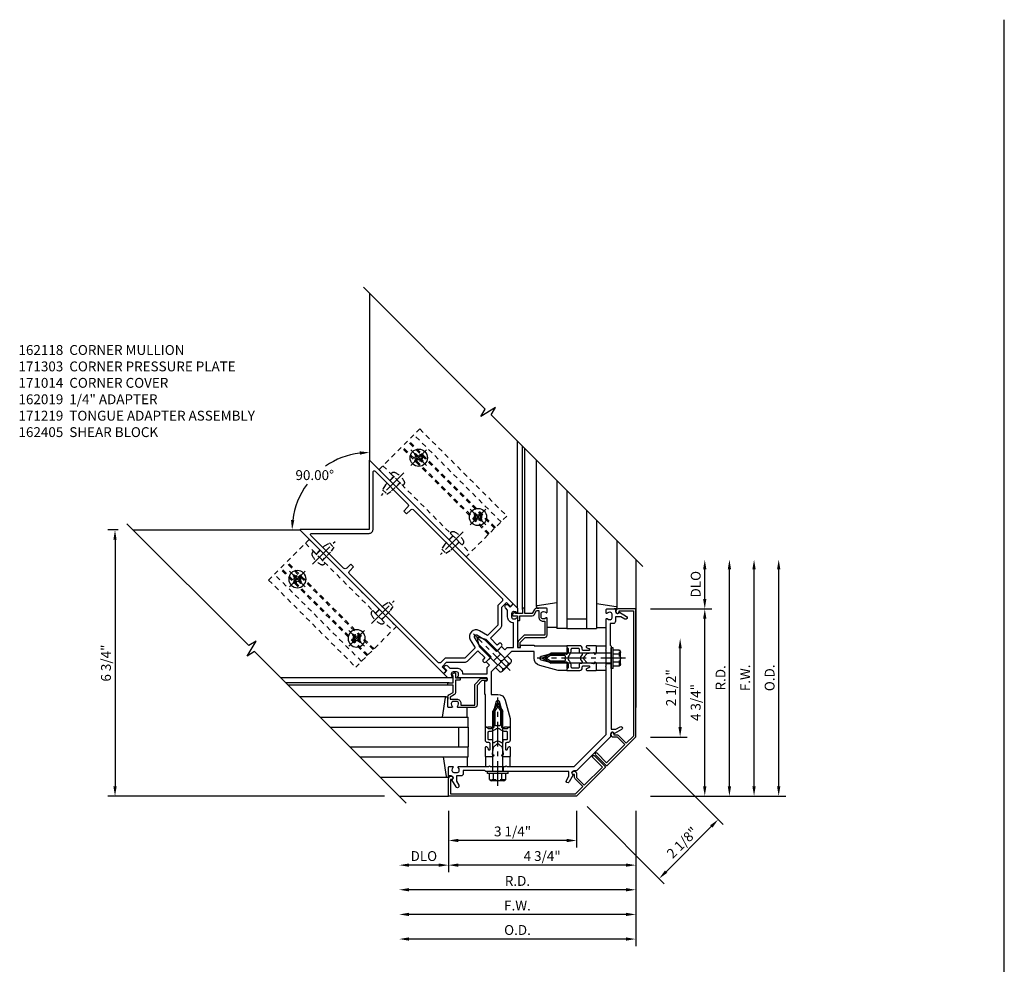
# Model space of a CAD drawing. Extents: x 0 to 136, y 0 to 88.
# Drawn here: x 30 to 55, y 59 to 83 of the extents above; entities that cross this region are included whole.
import ezdxf

# ---------------------------------------------------------------- set-up
doc = ezdxf.new("R2010")
doc.units = 0
doc.header["$LTSCALE"] = 0.5
doc.header["$MEASUREMENT"] = 0
doc.linetypes.add('CENTER', pattern=[2, 1.25, -0.25, 0.25, -0.25])
doc.linetypes.add('HIDDEN', pattern=[0.375, 0.25, -0.125])
doc.layers.get('0').update_dxf_attribs({"color": 4, "linetype": 'CONTINUOUS'})
for name, color, linetype in [('CENTER', 1, 'CENTER'), ('DIME', 2, 'CONTINUOUS'), ('HIDDEN', 3, 'HIDDEN'), ('TEXT', 3, 'CONTINUOUS')]:
    doc.layers.add(name, color=color, linetype=linetype)
doc.styles.get("Standard").update_dxf_attribs({"font": 'arial.ttf'})
doc.dimstyles.new('EXT_ON-OFF', dxfattribs={"dimscale": 2, "dimtxt": 0.125, "dimasz": 0.125, "dimexe": 0.09, "dimexo": 0.1875, "dimgap": 0.05, "dimtad": 3, "dimdec": 5, "dimzin": 3, "dimdsep": 46, "dimlunit": 5, "dimtxsty": 'STANDARD', "dimcen": 0, "dimse2": 1, "dimadec": 0, "dimazin": 0, "dimtfac": 1, "dimtdec": 4, "dimtofl": 0, "dimtmove": 0, "dimatfit": 0, "dimfxl": 1, "dimfrac": 2, "dimtolj": 1, "dimtzin": 3, "dimarcsym": 0})
doc.dimstyles.new('EXT_ON-ON', dxfattribs={"dimscale": 2, "dimtxt": 0.125, "dimasz": 0.125, "dimexe": 0.09, "dimexo": 0.1875, "dimgap": 0.05, "dimtad": 3, "dimdec": 5, "dimzin": 3, "dimdsep": 46, "dimlunit": 5, "dimtxsty": 'STANDARD', "dimcen": 0, "dimadec": 0, "dimazin": 0, "dimtfac": 1, "dimtdec": 4, "dimtofl": 0, "dimtmove": 0, "dimatfit": 0, "dimfxl": 1, "dimfrac": 2, "dimtolj": 1, "dimtzin": 3, "dimarcsym": 0})
doc.dimstyles.new('EXT_ON-ON$2', dxfattribs={"dimscale": 2, "dimtxt": 0.125, "dimasz": 0.125, "dimexe": 0.09, "dimexo": 0.1875, "dimgap": 0.05, "dimtad": 0, "dimtih": 1, "dimtoh": 1, "dimzin": 3, "dimdsep": 46, "dimtxsty": 'STANDARD', "dimcen": 0, "dimazin": 0, "dimtfac": 1, "dimtdec": 5, "dimtofl": 0, "dimtmove": 0, "dimatfit": 0, "dimfxl": 1, "dimfrac": 2, "dimtolj": 1, "dimtzin": 3, "dimarcsym": 0})

# ---------------------------------------------------------------- blocks, each defined once
blk = doc.blocks.new('B162118')
for points in [[(-1.25, 3.168), (-1.18, 3.168, 0.414214), (-1.15, 3.198), (-1.15, 3.318), (-0.991, 3.318), (-0.667, 2.993, 0.198912), (-0.596, 2.964), (-0.225, 2.964), (-0.225, 2.718), (-0.275, 2.718, 1), (-0.275, 2.618), (-0.1, 2.618), (-0.1, 3.048), (-0.042, 3.266, -0.767327), (0.042, 3.266), (0.1, 3.048), (0.1, 2.618), (0.275, 2.618, 1), (0.275, 2.718), (0.225, 2.718), (0.225, 2.964), (0.596, 2.964, 0.198912), (0.667, 2.993), (0.991, 3.318), (1.15, 3.318), (1.15, 3.198, 0.414214), (1.18, 3.168), (1.25, 3.168), (1.25, 8.318, 0.668179), (1.233, 8.325), (0, 7.092), (-1.233, 8.325, 0.668179), (-1.25, 8.318)], [(-1.15, 3.478), (-1.15, 6.638, -0.414214), (-1.09, 6.698), (-0.95, 6.698), (-0.95, 6.798), (-1.09, 6.798, -0.414214), (-1.15, 6.858), (-1.15, 8.028, -0.668179), (-1.099, 8.05), (-0.071, 7.022, 0.414214), (0.071, 7.022), (1.099, 8.05, -0.668179), (1.15, 8.028), (1.15, 6.858, -0.414214), (1.09, 6.798), (0.95, 6.798), (0.95, 6.698), (1.09, 6.698, -0.414214), (1.15, 6.638), (1.15, 3.478, -0.414214), (1.09, 3.418), (0.95, 3.418), (0.596, 3.064), (0.225, 3.064), (0.162, 3.298, 0.767327), (-0.162, 3.298), (-0.225, 3.064), (-0.596, 3.064), (-0.95, 3.418), (-1.09, 3.418, -0.414214)]]:
    blk.add_lwpolyline(points, format="xyb", close=True)
blk = doc.blocks.new('B162119')
blk.add_lwpolyline([(-1.14, 3.168), (-1.14, 3.238, -1), (-1.04, 3.238), (-1.04, 3.161), (-0.915, 3.036, -0.414214), (-0.915, 2.824), (-0.474, 2.383), (-0.36, 2.498), (-0.275, 2.498), (-0.275, 2.613), (-0.125, 2.613), (-0.125, 2.498), (0.125, 2.498), (0.125, 2.613), (0.275, 2.613), (0.275, 2.498), (0.36, 2.498), (0.474, 2.383), (0.915, 2.824, -0.414214), (0.915, 3.036), (1.04, 3.161), (1.04, 3.238, -1), (1.14, 3.238), (1.14, 3.168), (1.25, 3.168), (1.25, 3.018), (1.178, 2.946, -0.669376), (1.152, 2.956, 0.199773), (1.126, 3.02), (1.118, 3.028, 0.414214), (1.048, 3.028), (0.986, 2.965, 0.414214), (0.986, 2.895), (0.993, 2.887, 0.199773), (1.057, 2.861, -0.669376), (1.068, 2.835), (0.552, 2.32, 0.414214), (0.552, 2.306), (0.592, 2.266, 0.414214), (0.606, 2.266), (0.633, 2.294, -0.414214), (0.648, 2.294), (0.884, 2.058), (0.872, 2.046), (1.459, 1.459), (1.43, 1.43), (1.43, 1.409), (1.409, 1.409), (1.358, 1.358), (1.358, 1.336), (1.336, 1.336), (1.308, 1.308), (1.004, 1.612), (0.809, 1.725, 0.767327), (0.75, 1.666), (0.863, 1.471), (1.167, 1.167), (1.138, 1.138), (1.138, 1.117), (1.117, 1.117), (1.066, 1.066), (1.066, 1.044), (1.044, 1.044), (1.016, 1.016), (0.864, 1.168), (0.62, 1.591, -0.339454), (0.651, 1.824), (0.771, 1.945), (0.369, 2.348), (0.03, 2.348), (0, 2.378), (-0.03, 2.348), (-0.369, 2.348), (-0.771, 1.945), (-0.651, 1.824, -0.339454), (-0.62, 1.591), (-0.864, 1.168), (-1.016, 1.016), (-1.044, 1.044), (-1.066, 1.044), (-1.066, 1.066), (-1.117, 1.117), (-1.138, 1.117), (-1.138, 1.138), (-1.167, 1.167), (-0.863, 1.471), (-0.75, 1.666, 0.767327), (-0.809, 1.725), (-1.004, 1.612), (-1.308, 1.308), (-1.336, 1.336), (-1.358, 1.336), (-1.358, 1.358), (-1.409, 1.409), (-1.43, 1.409), (-1.43, 1.43), (-1.459, 1.459), (-0.872, 2.046), (-0.884, 2.058), (-0.648, 2.294, -0.414214), (-0.633, 2.294), (-0.606, 2.266, 0.414214), (-0.592, 2.266), (-0.552, 2.306, 0.414214), (-0.552, 2.32), (-1.068, 2.835, -0.669376), (-1.057, 2.861, 0.199773), (-0.993, 2.887), (-0.986, 2.895, 0.414214), (-0.986, 2.965), (-1.048, 3.028, 0.414214), (-1.118, 3.028), (-1.126, 3.02, 0.199773), (-1.152, 2.956, -0.669376), (-1.178, 2.946), (-1.25, 3.018), (-1.25, 3.168)], format="xyb", close=True)
blk = doc.blocks.new('B128396')
for p, q in [((0, 0.108), (0.294, 0.108)), ((0.294, 0.108), (0.438, 0.076)), ((0.438, 0.076), (0.438, -0.076)), ((0.294, -0.108), (0, -0.108)), ((0.438, -0.076), (0.294, -0.108))]:
    blk.add_line(p, q)
blk.add_lwpolyline([(-0.1, 0.159, -0.324799), (-0.026, 0.212), (0, 0.212), (0, -0.212), (-0.026, -0.212, -0.324799), (-0.1, -0.159, -0.158608)], format="xyb", close=True)
at = {"layer": 'CENTER'}
blk.add_line((-0.25, 0), (0.562, 0), dxfattribs=at)
blk = doc.blocks.new('*D76')
at = {"layer": 'DIME', "color": 0, "lineweight": -2, "transparency": 16777216}
for p, q in [((45.169, 62.733), (45.169, 61.178)), ((44.919, 61.358), (40.669, 61.358))]:
    blk.add_line(p, q, dxfattribs=at)
at = {"layer": 'DIME', "color": 0, "transparency": 16777216}
for points in [[(40.669, 61.4), (40.669, 61.317), (40.419, 61.358)], [(44.919, 61.4), (44.919, 61.317), (45.169, 61.358)]]:
    blk.add_solid(points, dxfattribs=at)
at = {"layer": 'DIME', "color": 0, "transparency": 16777216, "insert": (42.794, 61.588), "char_height": 0.25, "attachment_point": 5}
blk.add_mtext('\\A1;4 3/4"', dxfattribs=at)
blk = doc.blocks.new('*D77')
at = {"layer": 'DIME', "color": 0, "lineweight": -2, "transparency": 16777216}
for p, q in [((43.669, 62.733), (43.669, 61.803)), ((43.419, 61.983), (40.669, 61.983))]:
    blk.add_line(p, q, dxfattribs=at)
at = {"layer": 'DIME', "color": 0, "transparency": 16777216}
for points in [[(40.669, 62.025), (40.669, 61.942), (40.419, 61.983)], [(43.419, 62.025), (43.419, 61.942), (43.669, 61.983)]]:
    blk.add_solid(points, dxfattribs=at)
at = {"layer": 'DIME', "color": 0, "transparency": 16777216, "insert": (42.044, 62.213), "char_height": 0.25, "attachment_point": 5}
blk.add_mtext('\\A1;3 1/4"', dxfattribs=at)
blk = doc.blocks.new('*D78')
at = {"layer": 'DIME', "color": 0, "lineweight": -2, "transparency": 16777216}
for p, q in [((45.169, 62.733), (45.169, 59.928)), ((44.919, 60.108), (39.417, 60.108))]:
    blk.add_line(p, q, dxfattribs=at)
at = {"layer": 'DIME', "color": 0, "transparency": 16777216}
for points in [[(39.417, 60.15), (39.417, 60.067), (39.167, 60.108)], [(44.919, 60.15), (44.919, 60.067), (45.169, 60.108)]]:
    blk.add_solid(points, dxfattribs=at)
at = {"layer": 'DIME', "color": 0, "transparency": 16777216, "insert": (42.168, 60.333), "char_height": 0.25, "attachment_point": 5}
blk.add_mtext('\\A1;F.W.', dxfattribs=at)
blk = doc.blocks.new('*D79')
at = {"layer": 'DIME', "color": 0, "lineweight": -2, "transparency": 16777216}
for p, q in [((45.169, 62.733), (45.169, 59.303)), ((44.919, 59.483), (39.417, 59.483))]:
    blk.add_line(p, q, dxfattribs=at)
at = {"layer": 'DIME', "color": 0, "transparency": 16777216}
for points in [[(39.417, 59.525), (39.417, 59.442), (39.167, 59.483)], [(44.919, 59.525), (44.919, 59.442), (45.169, 59.483)]]:
    blk.add_solid(points, dxfattribs=at)
at = {"layer": 'DIME', "color": 0, "transparency": 16777216, "insert": (42.168, 59.713), "char_height": 0.25, "attachment_point": 5}
blk.add_mtext('\\A1;O.D.', dxfattribs=at)
blk = doc.blocks.new('*D80')
at = {"layer": 'DIME', "color": 0, "lineweight": -2, "transparency": 16777216}
for p, q in [((45.434, 64.343), (47.389, 62.388)), ((43.934, 62.843), (45.889, 60.888)), ((45.938, 61.192), (47.085, 62.339))]:
    blk.add_line(p, q, dxfattribs=at)
at = {"layer": 'DIME', "color": 0, "transparency": 16777216}
for points in [[(47.055, 62.368), (47.114, 62.309), (47.261, 62.516)], [(45.909, 61.222), (45.968, 61.163), (45.761, 61.016)]]:
    blk.add_solid(points, dxfattribs=at)
at = {"layer": 'DIME', "color": 0, "transparency": 16777216, "insert": (46.349, 61.928), "char_height": 0.25, "attachment_point": 5, "rotation": 45}
blk.add_mtext('\\A1;2 1/8"', dxfattribs=at)
blk = doc.blocks.new('*D66')
at = {"layer": 'DIME', "color": 0, "lineweight": -2, "transparency": 16777216}
for p, q in [((40.419, 62.733), (40.419, 61.178)), ((40.169, 61.358), (39.417, 61.358))]:
    blk.add_line(p, q, dxfattribs=at)
at = {"layer": 'DIME', "color": 0, "transparency": 16777216}
for points in [[(39.417, 61.4), (39.417, 61.317), (39.167, 61.358)], [(40.169, 61.4), (40.169, 61.317), (40.419, 61.358)]]:
    blk.add_solid(points, dxfattribs=at)
at = {"layer": 'DIME', "color": 0, "transparency": 16777216, "insert": (39.793, 61.588), "char_height": 0.25, "attachment_point": 5}
blk.add_mtext('\\A1;DLO', dxfattribs=at)
blk = doc.blocks.new('*D67')
at = {"layer": 'DIME', "color": 0, "lineweight": -2, "transparency": 16777216}
for p, q in [((32.042, 69.86), (31.779, 69.86)), ((31.959, 69.61), (31.959, 63.358)), ((38.792, 63.108), (31.779, 63.108))]:
    blk.add_line(p, q, dxfattribs=at)
at = {"layer": 'DIME', "color": 0, "transparency": 16777216}
for points in [[(31.918, 69.61), (32.001, 69.61), (31.959, 69.86)], [(31.918, 63.358), (32.001, 63.358), (31.959, 63.108)]]:
    blk.add_solid(points, dxfattribs=at)
at = {"layer": 'DIME', "color": 0, "transparency": 16777216, "insert": (31.73, 66.484), "char_height": 0.25, "attachment_point": 5, "rotation": 90}
blk.add_mtext('\\A1;6 3/4"', dxfattribs=at)
blk = doc.blocks.new('*D68')
at = {"layer": 'DIME', "color": 0, "lineweight": -2, "transparency": 16777216}
for start, end in [(97.2863, 124.6312), (143.7445, 172.7137)]:
    blk.add_arc((38.417, 69.86), 1.967, start, end, dxfattribs=at)
at = {"layer": 'DIME', "color": 0, "transparency": 16777216}
for points in [[(38.165, 71.853), (38.171, 71.769), (38.417, 71.827)], [(36.508, 70.106), (36.424, 70.112), (36.45, 69.86)]]:
    blk.add_solid(points, dxfattribs=at)
at = {"layer": 'DIME', "color": 0, "transparency": 16777216, "insert": (37.026, 71.251), "char_height": 0.25, "attachment_point": 5}
blk.add_mtext('\\A1;90.00°', dxfattribs=at)
blk = doc.blocks.new('*D69')
at = {"layer": 'DIME', "color": 0, "lineweight": -2, "transparency": 16777216}
for p, q in [((46.919, 68.108), (46.919, 68.86)), ((45.544, 67.858), (47.099, 67.858))]:
    blk.add_line(p, q, dxfattribs=at)
at = {"layer": 'DIME', "color": 0, "transparency": 16777216}
for points in [[(46.877, 68.86), (46.96, 68.86), (46.919, 69.11)], [(46.877, 68.108), (46.96, 68.108), (46.919, 67.858)]]:
    blk.add_solid(points, dxfattribs=at)
at = {"layer": 'DIME', "color": 0, "transparency": 16777216, "insert": (46.689, 68.484), "char_height": 0.25, "attachment_point": 5, "rotation": 90}
blk.add_mtext('\\A1;DLO', dxfattribs=at)
blk = doc.blocks.new('*D70')
at = {"layer": 'DIME', "color": 0, "lineweight": -2, "transparency": 16777216}
for p, q in [((46.294, 64.858), (46.294, 66.858)), ((45.544, 64.608), (46.474, 64.608))]:
    blk.add_line(p, q, dxfattribs=at)
at = {"layer": 'DIME', "color": 0, "transparency": 16777216}
for points in [[(46.252, 66.858), (46.335, 66.858), (46.294, 67.108)], [(46.252, 64.858), (46.335, 64.858), (46.294, 64.608)]]:
    blk.add_solid(points, dxfattribs=at)
at = {"layer": 'DIME', "color": 0, "transparency": 16777216, "insert": (46.064, 65.858), "char_height": 0.25, "attachment_point": 5, "rotation": 90}
blk.add_mtext('\\A1;2 1/2"', dxfattribs=at)
blk = doc.blocks.new('*D71')
at = {"layer": 'DIME', "color": 0, "lineweight": -2, "transparency": 16777216}
for p, q in [((46.919, 63.358), (46.919, 67.608)), ((45.544, 63.108), (47.099, 63.108))]:
    blk.add_line(p, q, dxfattribs=at)
at = {"layer": 'DIME', "color": 0, "transparency": 16777216}
for points in [[(46.877, 67.608), (46.96, 67.608), (46.919, 67.858)], [(46.877, 63.358), (46.96, 63.358), (46.919, 63.108)]]:
    blk.add_solid(points, dxfattribs=at)
at = {"layer": 'DIME', "color": 0, "transparency": 16777216, "insert": (46.689, 65.483), "char_height": 0.25, "attachment_point": 5, "rotation": 90}
blk.add_mtext('\\A1;4 3/4"', dxfattribs=at)
blk = doc.blocks.new('*D72')
at = {"layer": 'DIME', "color": 0, "lineweight": -2, "transparency": 16777216}
for p, q in [((45.169, 62.733), (45.169, 60.553)), ((44.919, 60.733), (39.417, 60.733))]:
    blk.add_line(p, q, dxfattribs=at)
at = {"layer": 'DIME', "color": 0, "transparency": 16777216}
for points in [[(39.417, 60.775), (39.417, 60.692), (39.167, 60.733)], [(44.919, 60.775), (44.919, 60.692), (45.169, 60.733)]]:
    blk.add_solid(points, dxfattribs=at)
at = {"layer": 'DIME', "color": 0, "transparency": 16777216, "insert": (42.168, 60.958), "char_height": 0.25, "attachment_point": 5}
blk.add_mtext('\\A1;R.D.', dxfattribs=at)
blk = doc.blocks.new('*D73')
at = {"layer": 'DIME', "color": 0, "lineweight": -2, "transparency": 16777216}
for p, q in [((47.544, 63.358), (47.544, 68.86)), ((45.544, 63.108), (47.724, 63.108))]:
    blk.add_line(p, q, dxfattribs=at)
at = {"layer": 'DIME', "color": 0, "transparency": 16777216}
for points in [[(47.502, 68.86), (47.585, 68.86), (47.544, 69.11)], [(47.502, 63.358), (47.585, 63.358), (47.544, 63.108)]]:
    blk.add_solid(points, dxfattribs=at)
at = {"layer": 'DIME', "color": 0, "transparency": 16777216, "insert": (47.319, 66.109), "char_height": 0.25, "attachment_point": 5, "rotation": 90}
blk.add_mtext('\\A1;R.D.', dxfattribs=at)
blk = doc.blocks.new('*D74')
at = {"layer": 'DIME', "color": 0, "lineweight": -2, "transparency": 16777216}
for p, q in [((48.794, 63.358), (48.794, 68.86)), ((45.544, 63.108), (48.974, 63.108))]:
    blk.add_line(p, q, dxfattribs=at)
at = {"layer": 'DIME', "color": 0, "transparency": 16777216}
for points in [[(48.752, 68.86), (48.835, 68.86), (48.794, 69.11)], [(48.752, 63.358), (48.835, 63.358), (48.794, 63.108)]]:
    blk.add_solid(points, dxfattribs=at)
at = {"layer": 'DIME', "color": 0, "transparency": 16777216, "insert": (48.564, 66.109), "char_height": 0.25, "attachment_point": 5, "rotation": 90}
blk.add_mtext('\\A1;O.D.', dxfattribs=at)
blk = doc.blocks.new('*D75')
at = {"layer": 'DIME', "color": 0, "lineweight": -2, "transparency": 16777216}
for p, q in [((48.169, 63.358), (48.169, 68.86)), ((45.544, 63.108), (48.349, 63.108))]:
    blk.add_line(p, q, dxfattribs=at)
at = {"layer": 'DIME', "color": 0, "transparency": 16777216}
for points in [[(48.127, 68.86), (48.21, 68.86), (48.169, 69.11)], [(48.127, 63.358), (48.21, 63.358), (48.169, 63.108)]]:
    blk.add_solid(points, dxfattribs=at)
at = {"layer": 'DIME', "color": 0, "transparency": 16777216, "insert": (47.944, 66.109), "char_height": 0.25, "attachment_point": 5, "rotation": 90}
blk.add_mtext('\\A1;F.W.', dxfattribs=at)
blk = doc.blocks.new('B162405-T')
for p, q in [((1.25, 7.986), (1.25, 4.861)), ((2.052, 4.861), (2.052, 7.986)), ((2.082, 4.861), (2.082, 7.986)), ((2.272, 4.861), (2.272, 7.986)), ((2.302, 4.861), (2.302, 7.986)), ((2.502, 4.861), (2.502, 7.986))]:
    blk.add_line(p, q)
blk.add_lwpolyline([(1.25, 7.986), (2.71, 7.986), (2.71, 4.861), (1.25, 4.861)])
for centre in [(2.177, 7.486), (2.177, 5.361)]:
    blk.add_circle(centre, 0.091)
at = {"layer": 'HIDDEN'}
for p, q in [((1.39, 7.986), (1.39, 4.861)), ((1.39, 7.6), (1.25, 7.6)), ((1.39, 7.372), (1.25, 7.372)), ((1.39, 5.475), (1.25, 5.475)), ((1.39, 5.247), (1.25, 5.247))]:
    blk.add_line(p, q, dxfattribs=at)
blk = doc.blocks.new('B028843-H')
for p, q in [((-0.134, 0.018), (-0.084, 0.018)), ((-0.134, 0.018), (-0.134, -0.018)), ((-0.018, 0.134), (-0.018, 0.084)), ((-0.018, 0.134), (0.018, 0.134)), ((0.018, 0.134), (0.018, 0.084)), ((0.084, 0.018), (0.134, 0.018)), ((0.134, 0.018), (0.134, -0.018)), ((-0.134, -0.018), (-0.084, -0.018)), ((-0.018, -0.084), (-0.018, -0.134)), ((-0.018, -0.134), (0.018, -0.134)), ((0.018, -0.084), (0.018, -0.134)), ((0.084, -0.018), (0.134, -0.018))]:
    blk.add_line(p, q)
blk.add_circle((0, 0), 0.219)
for centre, start, end in [((-0.084, 0.084), 270, 0), ((0.084, 0.084), 180, 270), ((-0.084, -0.084), 0, 89.9999), ((0.084, -0.084), 90, 180)]:
    blk.add_arc(centre, 0.067, start, end)
at = {"layer": 'CENTER'}
for p, q in [((0, 0.281), (0, -0.281)), ((-0.281, 0), (0.281, 0))]:
    blk.add_line(p, q, dxfattribs=at)
blk = doc.blocks.new('B162310-M')
for p, q in [((-0.313, -0.25), (-0.313, 0)), ((0.313, 0), (0.313, -0.25))]:
    blk.add_line(p, q)
blk = doc.blocks.new('B027850-M')
blk.add_line((-0.3, 0.15), (-0.3, 0.4))
blk.add_lwpolyline([(0.314, 0.4), (0.242, -0.103, -0.373552), (0.223, -0.12), (0.2, -0.12, -0.414214), (0.18, -0.1), (0.18, -0.056)], format="xyb")
blk = doc.blocks.new('B415429')
for p, q in [((-0.19, 0.154), (-0.19, -0.154)), ((-0.155, 0.204), (0, 0.204)), ((-0.155, 0.103), (0, 0.103)), ((0, 0.204), (0, -0.204)), ((0, 0.123), (0.671, 0.123)), ((0.875, 0), (0.671, 0.123)), ((0.671, -0.123), (0.875, 0)), ((-0.155, -0.103), (0, -0.103)), ((-0.155, -0.204), (0, -0.204)), ((0, -0.123), (0.671, -0.123))]:
    blk.add_line(p, q)
for centre, radius, start, end in [((-0.136, 0.154), 0.0543, 110.9107, 249.0893), ((-0.021, 0), 0.169, 142.5556, 217.4444), ((-0.136, -0.154), 0.0543, 110.9107, 249.0893)]:
    blk.add_arc(centre, radius, start, end)
at = {"layer": 'CENTER'}
blk.add_line((-0.315, 0), (1, 0), dxfattribs=at)
blk = doc.blocks.new('B171300M')
for points in [[(0.747, 0.277), (0.721, 0.251, 0.198912), (0.715, 0.237), (0.715, 0.163, 0.198912), (0.721, 0.149), (0.741, 0.129, -0.198912), (0.744, 0.121), (0.744, 0.106, 0.453546), (0.757, 0.094, -0.007471), (0.804, 0.1), (1.174, 0.1), (1.261, 0.05, -0.57735), (1.261, -0.05), (1.174, -0.1), (0.804, -0.1, -0.007471), (0.757, -0.094, 0.453546), (0.744, -0.106), (0.744, -0.121, -0.198912), (0.741, -0.129), (0.721, -0.149, 0.198912), (0.715, -0.163), (0.715, -0.237, 0.198912), (0.721, -0.251), (0.747, -0.277, -0.198912), (0.75, -0.285), (0.75, -0.301, -0.414214), (0.738, -0.313), (0.42, -0.313, -0.414214), (0.357, -0.25), (0.357, -0.226, 0.414214), (0.326, -0.195), (0.19, -0.195, 0.414214), (0.17, -0.215), (0.17, -0.223, 0.414214), (0.19, -0.243), (0.193, -0.243, -0.131652), (0.203, -0.246), (0.247, -0.271, -0.267949), (0.257, -0.288), (0.257, -0.293, -0.414214), (0.237, -0.313), (0.012, -0.313, -0.414214), (0, -0.301), (0, -0.133, -0.267949), (0.01, -0.116), (0.038, -0.1, -0.57735), (0.05, -0.106), (0.05, -0.127, 0.466308), (0.073, -0.146), (0.232, -0.118, 0.176327), (0.243, -0.112), (0.316, -0.025, 0.36397), (0.316, 0.025), (0.243, 0.112, 0.176327), (0.232, 0.118), (0.073, 0.146, 0.466308), (0.05, 0.127), (0.05, 0.106, -0.57735), (0.038, 0.1), (0.01, 0.116, -0.267949), (0, 0.133), (0, 0.301, -0.414214), (0.012, 0.313), (0.237, 0.313, -0.414214), (0.257, 0.293), (0.257, 0.288, -0.267949), (0.247, 0.271), (0.203, 0.246, -0.131652), (0.193, 0.243), (0.19, 0.243, 0.414214), (0.17, 0.223), (0.17, 0.215, 0.414214), (0.19, 0.195), (0.326, 0.195, 0.414214), (0.357, 0.226), (0.357, 0.25, -0.414214), (0.42, 0.313), (0.738, 0.313, -0.414214), (0.75, 0.301), (0.75, 0.285, -0.198912)], [(0.388, 0.124, 0.414214), (0.428, 0.164), (0.428, 0.222, -0.414214), (0.448, 0.242), (0.624, 0.242, -0.414214), (0.644, 0.222), (0.644, 0.173, 0.109518), (0.652, 0.14), (0.679, 0.08, 0.092094), (0.696, 0.057, -0.424958), (0.696, -0.057, 0.092094), (0.679, -0.08), (0.652, -0.14, 0.109518), (0.644, -0.173), (0.644, -0.222, -0.414214), (0.624, -0.242), (0.448, -0.242, -0.414214), (0.428, -0.222), (0.428, -0.164, 0.414214), (0.388, -0.124), (0.367, -0.124, -0.63707), (0.352, -0.092), (0.37, -0.071, 0.36397), (0.37, 0.071), (0.352, 0.092, -0.63707), (0.367, 0.124)], [(1.243, -0.019), (1.163, -0.065), (0.806, -0.065, -0.001063), (0.799, -0.064, -0.506849), (0.783, -0.036, 0.103752), (0.791, 0, 0.103752), (0.783, 0.036, -0.506849), (0.799, 0.064, -0.001063), (0.806, 0.065), (1.163, 0.065), (1.243, 0.019, -0.57735)]]:
    blk.add_lwpolyline(points, format="xyb", close=True)
blk = doc.blocks.new('B128960')
for p, q in [((-0.05, -0.26), (-0.05, 0.26)), ((-0.05, 0.26), (0, 0.26)), ((0, -0.26), (0, 0.26)), ((-0.24, -0.153), (-0.24, 0.156)), ((-0.205, 0.206), (-0.05, 0.206)), ((-0.205, 0.105), (-0.05, 0.105)), ((0, 0.125), (1.533, 0.125)), ((1.75, 0), (1.533, 0.125)), ((1.75, 0), (1.533, -0.125)), ((-0.205, -0.101), (-0.05, -0.101)), ((-0.205, -0.203), (-0.05, -0.203)), ((0, -0.125), (1.533, -0.125)), ((-0.05, -0.26), (0, -0.26))]:
    blk.add_line(p, q)
for centre, radius, start, end in [((-0.186, 0.155), 0.0543, 110.9107, 249.0893), ((-0.071, 0.002), 0.169, 142.5556, 217.4444), ((-0.186, -0.152), 0.0543, 110.9107, 249.0893)]:
    blk.add_arc(centre, radius, start, end)
at = {"layer": 'CENTER'}
blk.add_line((-0.365, 0), (1.875, 0), dxfattribs=at)
at = {"layer": 'HIDDEN'}
for p, q in [((-0.228, 0.19), (-0.209, 0.19)), ((-0.209, -0.187), (-0.209, 0.19)), ((-0.228, -0.187), (-0.209, -0.187))]:
    blk.add_line(p, q, dxfattribs=at)
blk = doc.blocks.new('B171013')
blk.add_lwpolyline([(-0.738, 0.09), (-0.942, 0.036, -1), (-0.963, 0.113), (-0.846, 0.144), (-0.76, 0.23), (-2.022, 1.492), (-2.022, 1.513), (-2.044, 1.513), (-2.245, 1.715), (-2.245, 1.75), (-2.635, 2.14), (-2.688, 2.086, -0.414214), (-2.773, 2.086), (-2.854, 2.167), (-2.949, 2.071), (-2.981, 1.954, -1), (-3.058, 1.975), (-3.003, 2.178, 0.84909), (-2.946, 2.258), (-2.974, 2.287, -0.414214), (-2.974, 2.329), (-2.843, 2.461, -0.414214), (-2.814, 2.461), (-2.756, 2.403, -0.669376), (-2.767, 2.377, 0.199773), (-2.831, 2.351), (-2.838, 2.343, 0.414214), (-2.838, 2.273), (-2.776, 2.21, 0.414214), (-2.705, 2.21), (-2.698, 2.218, 0.199773), (-2.672, 2.282, -0.669376), (-2.646, 2.292), (-2.104, 1.75), (-2.082, 1.75), (-2.082, 1.729), (-1.807, 1.453), (-1.785, 1.453), (-1.785, 1.432), (-0.577, 0.223), (0.577, 0.223), (1.785, 1.432), (1.785, 1.453), (1.807, 1.453), (2.082, 1.729), (2.082, 1.75), (2.104, 1.75), (2.646, 2.292, -0.669376), (2.672, 2.282, 0.199773), (2.698, 2.218), (2.705, 2.21, 0.414214), (2.776, 2.21), (2.838, 2.273, 0.414214), (2.838, 2.343), (2.831, 2.351, 0.199773), (2.767, 2.377, -0.669376), (2.756, 2.403), (2.814, 2.461, -0.414214), (2.843, 2.461), (2.974, 2.329, -0.414214), (2.974, 2.287), (2.946, 2.258, 0.84909), (3.003, 2.178), (3.058, 1.975, -1), (2.981, 1.954), (2.949, 2.071), (2.854, 2.167), (2.773, 2.086, -0.414214), (2.688, 2.086), (2.635, 2.14), (2.245, 1.75), (2.245, 1.715), (2.044, 1.513), (2.022, 1.513), (2.022, 1.492), (0.76, 0.23), (0.846, 0.144), (0.963, 0.113, -1), (0.942, 0.036), (0.738, 0.09, 0.84909), (0.658, 0.148), (0.609, 0.098), (-0.609, 0.098), (-0.658, 0.148, 0.84909)], format="xyb", close=True)
blk = doc.blocks.new('B171303')
at = {"layer": 'HIDDEN'}
for p, q in [((-2.039, 1.685), (-2.127, 1.597)), ((2.039, 1.685), (2.127, 1.597)), ((-1.85, 1.497), (-1.939, 1.409)), ((1.85, 1.497), (1.939, 1.409))]:
    blk.add_line(p, q, dxfattribs=at)
blk.add_blockref('B171013', (0, 0))
blk = doc.blocks.new('B171014')
blk.add_lwpolyline([(-0.672, 0.148), (-0.658, 0.134, -0.414214), (-0.658, 0.049), (-0.726, -0.019), (-0.726, -0.294), (-0.076, -0.294), (-0.076, 0.046, -1), (-0.016, 0.046), (-0.016, -0.324, -0.414214), (-0.046, -0.354), (-1.061, -0.354), (-3.359, 1.945), (-3.045, 2.258, -0.414214), (-2.96, 2.258), (-2.946, 2.244, -1), (-3.002, 2.188), (-3.024, 2.209), (-3.281, 1.952), (-1.036, -0.294), (-0.776, -0.294), (-0.776, -0.019, -0.198912), (-0.761, 0.017), (-0.708, 0.07), (-0.729, 0.091, -1)], format="xyb", close=True)
blk = doc.blocks.new('B162019')
blk.add_lwpolyline([(1.25, 1.105, 0.414214), (1.23, 1.125), (1.113, 1.125), (1.113, 1.3), (1.133, 1.3, 0.641869), (1.144, 1.325), (1.106, 1.37, 0.695143), (1.053, 1.35), (1.053, 1.25), (0.953, 1.25, 0.414214), (0.933, 1.23), (0.933, 1.21, 0.414214), (0.953, 1.19), (1.053, 1.19), (1.053, 0.878, 0.267949), (1.083, 0.826), (1.19, 0.764), (1.19, 0.71), (1.026, 0.71, 0.414214), (0.916, 0.6), (0.916, 0.56), (0.568, 0.56), (0.568, 1.057, 0.198912), (0.55, 1.099), (0.425, 1.224, 0.198912), (0.383, 1.242), (0.273, 1.242, 0.414214), (0.253, 1.222), (0.253, 1.202, 0.414214), (0.273, 1.182), (0.383, 1.182), (0.508, 1.057), (0.508, 0.56, 0.414214), (0.568, 0.5), (0.992, 0.5, 0.669376), (1.003, 0.526, -0.199773), (0.976, 0.589), (0.976, 0.6, -0.414214), (1.026, 0.65), (1.114, 0.65, -0.414214), (1.164, 0.6), (1.164, 0.589, -0.199773), (1.137, 0.526, 0.669376), (1.148, 0.5), (1.23, 0.5, 0.414214), (1.25, 0.52), (1.25, 0.764, 0.267949), (1.22, 0.816), (1.113, 0.878), (1.113, 1.065), (1.23, 1.065, 0.414214), (1.25, 1.085)], format="xyb", close=True)

msp = doc.modelspace()

# ---------------------------------------------------------------- linework, layer by layer
for p, q in [((54.516682, 8.375), (54.516682, 82.802672)), ((38.417377, 75.86034), (38.417377, 71.62741)), ((42.168527, 67.876261), (42.168527, 72.109657)), ((42.293527, 67.838494), (42.293527, 71.984657)), ((42.353527, 67.838494), (42.353527, 71.924657)), ((42.648527, 67.918896), (42.648527, 71.629657)), ((43.168527, 71.109657), (43.168527, 67.358494)), ((43.418527, 70.859657), (43.418527, 67.358494)), ((43.918527, 70.359657), (43.918527, 67.358494)), ((44.168527, 70.109657), (44.168527, 67.358494)), ((32.416681, 69.859643), (36.64961, 69.859643)), ((44.688527, 69.589657), (44.688527, 67.901129)), ((45.168527, 69.109657), (45.168527, 67.858494)), ((45.168527, 67.858494), (45.168527, 65.358494)), ((43.418527, 67.608494), (43.918527, 67.608494)), ((43.418527, 67.358494), (43.168527, 67.358494)), ((43.418527, 67.358494), (43.918527, 67.358494)), ((43.918527, 67.358494), (44.168527, 67.358494)), ((40.40076, 66.108494), (36.167364, 66.108494)), ((40.438527, 65.983494), (36.292364, 65.983494)), ((40.438527, 65.923494), (36.352364, 65.923494)), ((40.358125, 65.628494), (36.647364, 65.628494)), ((37.167364, 65.108494), (40.918527, 65.108494)), ((40.918527, 64.858494), (40.918527, 65.108494)), ((37.417364, 64.858494), (40.918527, 64.858494)), ((40.668527, 64.858494), (40.668527, 64.358494)), ((40.918527, 64.858494), (40.918527, 64.358494)), ((37.917364, 64.358494), (40.918527, 64.358494)), ((40.918527, 64.108494), (40.918527, 64.358494)), ((38.167364, 64.108494), (40.918527, 64.108494)), ((38.687364, 63.588494), (40.375892, 63.588494)), ((39.167364, 63.108494), (40.418527, 63.108494))]:
    msp.add_line(p, q)
for points in [[(45.34532, 68.932864), (41.501718, 72.776465), (41.614383, 72.963971), (41.239089, 72.738472), (41.351754, 72.925977), (38.258161, 76.019569)], [(39.344157, 62.931701), (35.500555, 66.775303), (35.31305, 66.662638), (35.538549, 67.037932), (35.351044, 66.925267), (32.257452, 70.018859)]]:
    msp.add_lwpolyline(points)

# ---------------------------------------------------------------- block references
for name, p, rotation in [('B028843-H', (39.664662, 71.691102), 44.99999999999998), ('B162118', (43.418527, 64.858494), 44.99999999999998), ('B028843-H', (41.167264, 70.1885), 44.99999999999998), ('B162119', (43.418527, 64.858494), 44.99999999999998), ('B171303', (44.168527, 64.108494), 44.99999999999998), ('B027850-M', (44.568527, 67.678494), 90), ('B162019', (43.418527, 66.626261), 90.00000000000018), ('B415429', (41.758405, 66.518616), 135.0000000000001), ('B162310-M', (44.168527, 66.608494), 90), ('B171014', (44.168527, 64.108494), 44.99999999999998), ('B027850-M', (40.58076, 65.508494), 180), ('B128960', (41.668527, 63.733494), 90), ('B171300M', (41.668527, 64.108494), 90)]:
    msp.add_blockref(name, p, dxfattribs=dict(rotation=rotation))
at = {"xscale": -1}
for name, p, rotation in [('B028843-H', (36.585919, 68.612359), 44.99999999999984), ('B171014', (44.168527, 64.108494), 44.99999999999984), ('B027850-M', (42.768527, 67.696261), 270), ('B028843-H', (38.088521, 67.109757), 44.99999999999984)]:
    msp.add_blockref(name, p, dxfattribs=dict(at, rotation=rotation))
for name, p in [('B128960', (44.543527, 66.608494)), ('B171300M', (44.168527, 66.608494)), ('B162019', (41.65076, 64.858494)), ('B027850-M', (40.598527, 63.708494)), ('B162310-M', (41.668527, 64.108494))]:
    msp.add_blockref(name, p, dxfattribs=at)
at = {"layer": 'HIDDEN', "rotation": 44.99999999999998}
for name, p in [('B162405-T', (43.418527, 64.858494)), ('B128396', (37.142387, 69.168873)), ('B128396', (38.644989, 67.666271))]:
    msp.add_blockref(name, p, dxfattribs=at)
at = {"layer": 'HIDDEN', "xscale": -1, "rotation": 44.99999999999984}
for name, p in [('B128396', (39.108147, 71.134634)), ('B128396', (40.610749, 69.632032)), ('B162405-T', (43.418527, 64.858494))]:
    msp.add_blockref(name, p, dxfattribs=at)

# ---------------------------------------------------------------- texts
at = {"layer": 'TEXT', "insert": (29.511389, 74.549589), "char_height": 0.25, "width": 7.96171096, "attachment_point": 1}
msp.add_mtext('162118  CORNER MULLION \\P171303  CORNER PRESSURE PLATE \\P171014  CORNER COVER \\P162019  1/4" ADAPTER \\P171219  TONGUE ADAPTER ASSEMBLY \\P162405  SHEAR BLOCK', dxfattribs=at)

# ---------------------------------------------------------------- dimensions: what is measured, and where the dimension line sits
at = {"layer": 'DIME'}
dim = msp.add_angular_dim_2l(base=(37.433785, 71.563276), line1=((38.417377, 75.86034), (38.417377, 71.62741)), line2=((32.416681, 69.859643), (36.64961, 69.859643)), dimstyle='EXT_ON-ON$2', override={"dimadec": 2}, dxfattribs=at)
dim.commit()
dim.dimension.update_dxf_attribs({"geometry": '*D68', "text_midpoint": (37.026367, 71.250654)})
for base, p1, p2, angle, dimstyle, picture, middle in [((31.959296, 63.108494), (32.416681, 69.859643), (39.167364, 63.108494), 270, 'EXT_ON-ON', '*D67', (31.729947, 66.484069)), ((46.918536, 67.858494), (45.168536, 63.108484), (45.168527, 67.858494), 90, 'EXT_ON-OFF', '*D71', (46.689188, 65.483489)), ((46.293536, 67.108494), (45.168527, 64.608494), (45.168527, 67.108494), 90, 'EXT_ON-OFF', '*D70', (46.064273, 65.858494)), ((47.261395, 62.515626), (43.668527, 63.108494), (45.168527, 64.608494), 45, 'EXT_ON-ON', '*D80', (46.349281, 61.92774))]:
    dim = msp.add_linear_dim(base=base, p1=p1, p2=p2, angle=angle, dimstyle=dimstyle, override={"dimpost": '"'}, dxfattribs=at)
    dim.commit()
    dim.dimension.update_dxf_attribs({"geometry": picture, "text_midpoint": middle})
dim = msp.add_linear_dim(base=(46.918536, 69.109634), p1=(45.168527, 67.858494), p2=(45.168536, 69.109634), angle=90, text='DLO', dimstyle='EXT_ON-OFF', override={"dimpost": '"'}, dxfattribs=at)
dim.commit()
dim.dimension.update_dxf_attribs({"geometry": '*D69', "text_midpoint": (46.918536, 68.484064), "dimtype": 160})
for base, p2, angle, text, picture, middle in [((47.543536, 69.109634), (45.168536, 69.109634), 270, 'R.D.', '*D73', (47.318536, 66.109059)), ((48.793536, 69.109634), (45.168536, 69.109634), 90, 'O.D.', '*D74', (48.564188, 66.109059)), ((48.168536, 69.109634), (45.168536, 69.109634), 90, 'F.W.', '*D75', (47.943536, 66.109059)), ((39.167387, 60.733484), (39.167387, 63.108484), 180, 'R.D.', '*D72', (42.167962, 60.958484))]:
    dim = msp.add_linear_dim(base=base, p1=(45.168536, 63.108484), p2=p2, angle=angle, text=text, dimstyle='EXT_ON-OFF', override={"dimpost": '"'}, dxfattribs=at)
    dim.commit()
    dim.dimension.update_dxf_attribs({"geometry": picture, "text_midpoint": middle})
dim = msp.add_linear_dim(base=(39.167387, 61.358484), p1=(40.418527, 63.108494), p2=(39.167387, 63.108484), text='DLO', dimstyle='EXT_ON-OFF', override={"dimpost": '"'}, dxfattribs=at)
dim.commit()
dim.dimension.update_dxf_attribs({"geometry": '*D66', "text_midpoint": (39.792957, 61.358484), "dimtype": 160})
for base, text, picture, middle in [((39.167387, 60.108484), 'F.W.', '*D78', (42.167962, 60.333484)), ((39.167387, 59.483484), 'O.D.', '*D79', (42.167962, 59.712833))]:
    dim = msp.add_linear_dim(base=base, p1=(45.168536, 63.108484), p2=(39.167387, 63.108484), text=text, dimstyle='EXT_ON-OFF', override={"dimpost": '"'}, dxfattribs=at)
    dim.commit()
    dim.dimension.update_dxf_attribs({"geometry": picture, "text_midpoint": middle})
for base, p1, picture, middle in [((40.418527, 61.358484), (45.168536, 63.108484), '*D76', (42.793532, 61.587833)), ((40.418527, 61.983484), (43.668527, 63.108494), '*D77', (42.043527, 62.212833))]:
    dim = msp.add_linear_dim(base=base, p1=p1, p2=(40.418527, 63.108494), dimstyle='EXT_ON-OFF', override={"dimpost": '"'}, dxfattribs=at)
    dim.commit()
    dim.dimension.update_dxf_attribs({"geometry": picture, "text_midpoint": middle})

doc.saveas('drawing.dxf')
